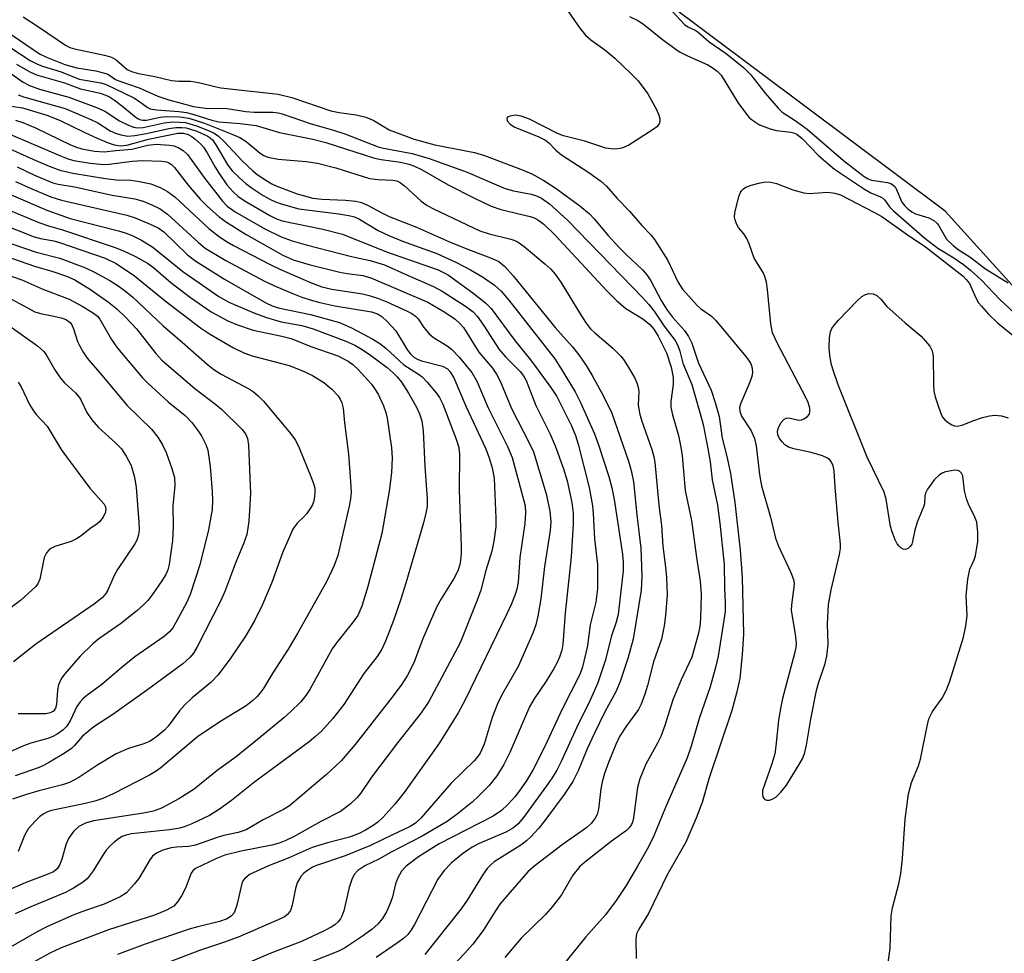
# Model space of a CAD drawing. Units: inches. Extents: x 1309760 to 1315760, y 497449 to 501450.
# Drawn here: x 1310142 to 1310334, y 500367 to 500548 of the extents above; entities that cross this region are included whole.
import ezdxf

# ---------------------------------------------------------------- set-up
doc = ezdxf.new("R2010")
doc.units = ezdxf.units.IN
doc.header["$MEASUREMENT"] = 0
for name, color, linetype in [('HYDRO-Stream Poly Centerlines', 142, 'Continuous'), ('HYDRO-Water Body', 4, 'Continuous'), ('Undefined', 1, 'Continuous')]:
    doc.layers.add(name, color=color, linetype=linetype)

msp = doc.modelspace()

# ---------------------------------------------------------------- linework, layer by layer
at = {"layer": 'HYDRO-Stream Poly Centerlines'}
msp.add_polyline3d([(1310363.35, 500465.51, 0), (1310322.06, 500511.16, 0), (1310267.27, 500552.22, 0), (1310247.15, 500560.91, 0), (1310199.33, 500577.58, 0), (1310100.98, 500608.2, 0), (1310039.23, 500634.56, 0), (1309978.72, 500655.41, 0), (1309943.18, 500662.17, 0), (1309900.49, 500663.56, 0), (1309853.51, 500662.7, 0), (1309810.79, 500658.97, 0), (1309771.78, 500664.31, 0), (1309761.32, 500666.13, 0), (1309760.32, 500666.31, 0)], dxfattribs=at)
at = {"layer": 'HYDRO-Water Body'}
msp.add_polyline3d([(1310363.35, 500465.51, 0), (1310322.06, 500511.16, 0), (1310267.27, 500552.22, 0), (1310247.15, 500560.91, 0), (1310199.33, 500577.58, 0), (1310100.98, 500608.2, 0)], dxfattribs=at)
at = {"layer": 'Undefined'}
for points, elevation in [([(1310142.95, 500548.86), (1310146.15, 500546.84), (1310151.21, 500543.37), (1310152.06, 500542.96), (1310152.94, 500542.68), (1310158.76, 500541.42), (1310160.13, 500541.03), (1310161.07, 500540.53), (1310163.2, 500538.67), (1310164.03, 500538.25), (1310165.41, 500537.88), (1310168.55, 500537.31), (1310171.78, 500536.53), (1310173.21, 500536.39), (1310175.46, 500536.37), (1310176.29, 500536.29), (1310177.64, 500536.03), (1310180.23, 500535.33), (1310181.36, 500535.1), (1310192.48, 500533.89), (1310195.14, 500533.2), (1310202.75, 500530.65), (1310204.38, 500530.29), (1310207.65, 500529.84), (1310209.55, 500529.41), (1310211.07, 500528.78), (1310214.05, 500526.94), (1310218.93, 500525.13), (1310222.96, 500524.02), (1310230.66, 500522.56), (1310232.59, 500521.97), (1310240.1, 500519.09), (1310241.74, 500518.39), (1310244.12, 500517.13), (1310246.49, 500515.53), (1310251.09, 500512.18), (1310252.95, 500510.64), (1310253.9, 500509.63), (1310256.51, 500506.49), (1310258.68, 500504.14), (1310260.09, 500502.7), (1310263.24, 500499.74), (1310264.13, 500498.78), (1310264.89, 500497.63), (1310266.89, 500493.82), (1310267.9, 500492.13), (1310269.11, 500490.54), (1310271.41, 500487.96), (1310272.22, 500486.81), (1310272.83, 500485.48), (1310274.17, 500481.62), (1310276.6, 500476.37), (1310277.39, 500474), (1310278.14, 500471.28), (1310278.74, 500467.06), (1310279.7, 500463.26), (1310280.33, 500460.16), (1310281.21, 500454.55), (1310282.22, 500445.33), (1310282.59, 500439.97), (1310282.89, 500429.01), (1310282.62, 500425.06), (1310282.14, 500420.37), (1310281.52, 500417.53), (1310280.63, 500414.17), (1310276.21, 500401.05), (1310274.83, 500396.26), (1310273.71, 500393.27), (1310271.65, 500388.56), (1310268.08, 500382.22), (1310264.44, 500374.7), (1310262.57, 500371.71), (1310262.13, 500370.78), (1310261.95, 500369.81), (1310262.02, 500365.99)], 240), ([(1310248.42, 500550.5), (1310251.08, 500546.71), (1310252.2, 500545.36), (1310253.22, 500544.45), (1310255.92, 500542.48), (1310257.88, 500540.85), (1310261.01, 500537.91), (1310262.39, 500536.46), (1310264.31, 500533.93), (1310265.95, 500530.86), (1310266.43, 500529.82), (1310266.66, 500529.05), (1310266.66, 500528.57), (1310266.52, 500528.13), (1310266.04, 500527.52), (1310265.36, 500526.99), (1310260.58, 500523.96), (1310259.24, 500523.4), (1310258.47, 500523.24), (1310257.68, 500523.18), (1310256.12, 500523.4), (1310252.05, 500524.71), (1310247.92, 500525.75), (1310246.74, 500526.25), (1310241.29, 500529.01), (1310239.69, 500529.61), (1310238.62, 500529.77), (1310237.56, 500529.62), (1310237.14, 500529.44), (1310236.9, 500529.19), (1310236.99, 500528.71), (1310237.56, 500528.03), (1310238.48, 500527.46), (1310243.15, 500525.57), (1310244.44, 500524.91), (1310245.05, 500524.4), (1310246.41, 500522.99), (1310247.51, 500522.07), (1310252.82, 500518.65), (1310255.17, 500516.94), (1310256.26, 500516.01), (1310258.35, 500513.63), (1310260.76, 500511.15), (1310263.11, 500508.37), (1310264.87, 500506.52), (1310265.58, 500505.67), (1310268.16, 500501.57), (1310270.1, 500497.43), (1310271, 500496), (1310273.87, 500492.83), (1310274.54, 500492.27), (1310276.68, 500490.73), (1310277.5, 500489.94), (1310283.59, 500482.59), (1310284.24, 500481.65), (1310284.51, 500481), (1310284.63, 500479.88), (1310284.51, 500479.03), (1310284.11, 500477.92), (1310282.33, 500473.85), (1310282.13, 500473.03), (1310282.16, 500472.31), (1310282.48, 500471.34), (1310284.39, 500468.48), (1310285.04, 500466.96), (1310285.34, 500465.59), (1310286.01, 500460), (1310286.37, 500457.79), (1310288.14, 500451.69), (1310289.11, 500447.61), (1310289.65, 500446.06), (1310292.07, 500440.97), (1310292.59, 500439.61), (1310292.69, 500438.92), (1310292.68, 500438.12), (1310292.18, 500434.71), (1310292.14, 500433.57), (1310292.93, 500428.97), (1310293.11, 500427.24), (1310293.05, 500426.38), (1310292.81, 500425.24), (1310290.48, 500416.5), (1310290.12, 500414.84), (1310289.69, 500412.3), (1310289.16, 500407.25), (1310288.94, 500405.77), (1310288.36, 500403.78), (1310286.56, 500398.6), (1310286.54, 500397.84), (1310286.66, 500397.38), (1310286.87, 500397), (1310287.02, 500396.87), (1310287.44, 500396.74), (1310287.93, 500396.77), (1310288.45, 500396.92), (1310289.15, 500397.33), (1310290.15, 500398.3), (1310291.2, 500399.67), (1310293.68, 500403.64), (1310294.38, 500404.92), (1310294.82, 500406), (1310295.13, 500407.39), (1310295.95, 500412.5), (1310297.06, 500418.07), (1310297.45, 500419.48), (1310298.71, 500423.3), (1310299.05, 500424.71), (1310299.31, 500427.03), (1310299.21, 500431.02), (1310299.37, 500434.76), (1310299.91, 500437.62), (1310301.5, 500444.48), (1310301.7, 500445.63), (1310301.75, 500446.47), (1310301.26, 500450.73), (1310300.66, 500457.56), (1310300.48, 500460.7), (1310300.29, 500461.67), (1310299.98, 500462.37), (1310299.64, 500462.82), (1310299.22, 500463.18), (1310298.23, 500463.64), (1310296.03, 500464.24), (1310292.65, 500464.97), (1310291.59, 500465.32), (1310290.92, 500465.76), (1310290.37, 500466.34), (1310289.89, 500466.99), (1310289.56, 500467.69), (1310289.49, 500468.39), (1310289.68, 500469.13), (1310290.22, 500470.09), (1310290.73, 500470.68), (1310291.14, 500470.93), (1310291.62, 500470.99), (1310293.66, 500470.57), (1310294.14, 500470.64), (1310294.6, 500470.81), (1310295.23, 500471.19), (1310295.68, 500471.71), (1310295.79, 500472.15), (1310295.75, 500472.91), (1310295.47, 500473.95), (1310295.01, 500474.96), (1310289.5, 500485.45), (1310288.52, 500487.54), (1310288.18, 500489.24), (1310287.57, 500495.94), (1310287.34, 500497.36), (1310287.05, 500498.47), (1310286.68, 500499.25), (1310284.97, 500502.03), (1310283.99, 500504.78), (1310283.53, 500505.81), (1310282.95, 500506.72), (1310281.94, 500507.97), (1310281.54, 500508.69), (1310281.24, 500509.45), (1310281.14, 500509.97), (1310281.18, 500510.82), (1310281.98, 500513.98), (1310282.31, 500514.78), (1310282.56, 500515.17), (1310282.9, 500515.5), (1310283.34, 500515.78), (1310284.4, 500516.19), (1310286.09, 500516.64), (1310287.19, 500516.81), (1310288.22, 500516.8), (1310289.27, 500516.54), (1310292.43, 500515.29), (1310294.59, 500514.68), (1310295.7, 500514.58), (1310299.17, 500514.81), (1310300.61, 500514.62), (1310301.71, 500514.3), (1310308.21, 500510.98), (1310309.73, 500510.08), (1310314.45, 500506.74), (1310318.21, 500504.24), (1310325.53, 500498.49), (1310326.13, 500497.89), (1310326.75, 500497.08), (1310327.98, 500494.32), (1310328.55, 500493.35), (1310329.09, 500492.66), (1310330.48, 500491.12), (1310332.19, 500489.45), (1310336.62, 500485.9)], 238), ([(1310260.71, 500548.94), (1310262.36, 500548.18), (1310263.48, 500547.48), (1310267.15, 500544.49), (1310270.42, 500542.11), (1310271.98, 500541.29), (1310275.94, 500539.56), (1310277.01, 500538.95), (1310277.76, 500538.35), (1310278.51, 500537.53), (1310281.77, 500532.23), (1310283.45, 500529.96), (1310284.01, 500529.34), (1310284.62, 500528.81), (1310285.98, 500527.93), (1310288.05, 500527.12), (1310289.32, 500526.83), (1310292.1, 500526.5), (1310292.61, 500526.37), (1310293.24, 500526.09), (1310294.29, 500525.25), (1310297.54, 500521.89), (1310300.56, 500519.33), (1310306.35, 500515.4), (1310307.61, 500514.72), (1310309.46, 500513.95), (1310309.94, 500513.66), (1310310.31, 500513.27), (1310311.23, 500512), (1310311.98, 500511.19), (1310318.08, 500505.9), (1310320.6, 500503.96), (1310323.73, 500502.07), (1310325.6, 500500.79), (1310326.94, 500499.71), (1310329.09, 500497.77), (1310332.67, 500494.01), (1310339.15, 500487.96)], 236), ([(1310139.63, 500546.17), (1310146.16, 500541.73), (1310147.48, 500541.04), (1310151.04, 500539.64), (1310153.37, 500538.97), (1310157.07, 500538.37), (1310159.02, 500537.9), (1310159.53, 500537.68), (1310160.91, 500536.74), (1310161.55, 500536.43), (1310165.51, 500535.13), (1310169.11, 500533.47), (1310171.28, 500532.79), (1310176.09, 500531.5), (1310178.84, 500531.09), (1310182.24, 500531.17), (1310186.21, 500530.48), (1310187.86, 500530.39), (1310191.45, 500530.36), (1310192.48, 500530.24), (1310193.29, 500530.04), (1310198.89, 500528.13), (1310203.23, 500526.9), (1310205.46, 500526.18), (1310211.9, 500523.66), (1310212.93, 500523.4), (1310218.55, 500522.35), (1310221.84, 500521.37), (1310229.2, 500518.74), (1310234.46, 500516.43), (1310236.62, 500515.57), (1310238.22, 500515.11), (1310241.64, 500514.47), (1310242.67, 500514.14), (1310243.64, 500513.68), (1310245.19, 500512.55), (1310248.68, 500509.4), (1310263.34, 500494.32), (1310264.5, 500493.01), (1310265.51, 500491.71), (1310267.48, 500488.83), (1310269.58, 500486.05), (1310270.15, 500485.05), (1310270.51, 500483.98), (1310271.08, 500481.62), (1310272.83, 500477.46), (1310274.56, 500471.61), (1310275.04, 500469.68), (1310276.04, 500464.65), (1310276.39, 500462.45), (1310276.77, 500458.93), (1310277.8, 500454.03), (1310278.27, 500450.57), (1310279.14, 500442.52), (1310279.2, 500437.95), (1310279.34, 500435.07), (1310279.3, 500433.46), (1310279.14, 500432.08), (1310277.94, 500424.69), (1310277.46, 500422.52), (1310276.39, 500418.77), (1310274.27, 500412.6), (1310272.72, 500407.23), (1310271.95, 500404.96), (1310267.67, 500395.16), (1310265.31, 500389.49), (1310264.13, 500387.11), (1310262.32, 500383.91), (1310260.06, 500380.15), (1310258.17, 500377.27), (1310256.06, 500374.48), (1310252.27, 500370.19), (1310247.36, 500364.09)], 242), ([(1310140.56, 500542.84), (1310144.33, 500540.44), (1310145.64, 500539.73), (1310146.74, 500539.31), (1310150.35, 500538.22), (1310153.88, 500536.81), (1310158.08, 500536.04), (1310159.12, 500535.74), (1310164.49, 500533.15), (1310165.36, 500532.6), (1310167.06, 500531.33), (1310167.63, 500531.03), (1310168.85, 500530.8), (1310173.22, 500530.49), (1310174.67, 500530.3), (1310176.11, 500529.92), (1310179.62, 500528.8), (1310181, 500528.48), (1310185.1, 500528.2), (1310188.26, 500527.76), (1310192.78, 500526.45), (1310199.24, 500525.1), (1310201.77, 500524.49), (1310211.2, 500521.41), (1310212.48, 500521.15), (1310216.24, 500520.63), (1310217.9, 500520.26), (1310218.99, 500519.86), (1310220.33, 500519.26), (1310225.51, 500516.28), (1310230.53, 500513.73), (1310233.86, 500512.13), (1310235.77, 500511.48), (1310241.44, 500510.1), (1310242.22, 500509.82), (1310242.94, 500509.45), (1310244.07, 500508.61), (1310246.16, 500506.64), (1310256.38, 500495.6), (1310258.26, 500493.76), (1310260.04, 500492.24), (1310263.34, 500490.2), (1310264.7, 500489.13), (1310265.44, 500488.24), (1310266.32, 500486.86), (1310267.9, 500483.65), (1310268.84, 500480.85), (1310269.25, 500478.81), (1310269.22, 500477.49), (1310268.74, 500474.19), (1310268.77, 500473.05), (1310269.09, 500471.6), (1310270.24, 500467.56), (1310270.7, 500465.31), (1310270.94, 500463.6), (1310271.53, 500456.89), (1310272.8, 500451.04), (1310273.74, 500443.85), (1310274.46, 500439.25), (1310274.63, 500436.71), (1310274.51, 500431.95), (1310274.37, 500430.44), (1310274.08, 500428.89), (1310272.82, 500424.5), (1310270.79, 500420.14), (1310269.13, 500416.2), (1310267.6, 500411.21), (1310266.81, 500409.09), (1310266.17, 500407.8), (1310263.88, 500403.76), (1310262.73, 500400.89), (1310262.31, 500399.21), (1310261.54, 500393.29), (1310261.33, 500392.48), (1310261.12, 500392.02), (1310260.68, 500391.39), (1310260.14, 500390.87), (1310257.18, 500388.71), (1310251.99, 500384.64), (1310251.07, 500383.83), (1310249.72, 500382.18), (1310247.55, 500378.34), (1310245.78, 500376.06), (1310244.42, 500374.53), (1310239.73, 500369.94), (1310236.5, 500366.17)], 244), ([(1310141.7, 500539.72), (1310144.3, 500538.18), (1310145.59, 500537.63), (1310151, 500536.05), (1310154.14, 500534.89), (1310157.92, 500534.04), (1310159.02, 500533.69), (1310159.77, 500533.32), (1310160.73, 500532.69), (1310162.36, 500531.47), (1310164.62, 500529.57), (1310165.33, 500529.09), (1310165.81, 500528.89), (1310166.24, 500528.81), (1310166.91, 500528.83), (1310169.59, 500529.38), (1310170.73, 500529.5), (1310173.4, 500529.44), (1310175.15, 500529.19), (1310178.2, 500528.22), (1310183.4, 500526.18), (1310185.07, 500525.44), (1310186.3, 500524.67), (1310188.99, 500522.4), (1310189.73, 500521.95), (1310190.52, 500521.64), (1310192.51, 500521.25), (1310197.91, 500520.77), (1310200.14, 500520.48), (1310203.69, 500519.54), (1310210.27, 500517.48), (1310211.9, 500517.27), (1310214.75, 500517.19), (1310215.53, 500517.03), (1310216.2, 500516.73), (1310217.07, 500516.09), (1310220.25, 500513.1), (1310221.47, 500512.27), (1310222.77, 500511.55), (1310231.68, 500507.31), (1310233.5, 500506.72), (1310237.68, 500505.72), (1310238.49, 500505.45), (1310239.13, 500505.13), (1310240.29, 500504.29), (1310244.27, 500500.94), (1310245.43, 500499.87), (1310246.31, 500498.9), (1310247.43, 500497.34), (1310251.33, 500490.86), (1310252.45, 500489.2), (1310253.19, 500488.3), (1310253.99, 500487.51), (1310257.48, 500484.56), (1310259.07, 500483.01), (1310259.59, 500482.33), (1310260.36, 500481.09), (1310261.68, 500478.81), (1310262.19, 500477.77), (1310262.44, 500476.96), (1310262.58, 500476.12), (1310262.44, 500473.5), (1310262.65, 500471.9), (1310263.05, 500470.53), (1310265.08, 500464.82), (1310265.46, 500463.45), (1310265.65, 500462.36), (1310266.45, 500454.05), (1310266.96, 500450.09), (1310267.23, 500446.1), (1310267.75, 500442), (1310267.92, 500440.01), (1310268.07, 500436.59), (1310267.76, 500432.64), (1310267.49, 500430.61), (1310266.97, 500427.98), (1310265.42, 500423.59), (1310264.24, 500419.04), (1310263.71, 500417.34), (1310262.99, 500415.39), (1310262.46, 500414.34), (1310260.13, 500411.18), (1310258.82, 500409.1), (1310258.11, 500407.58), (1310256.68, 500404.05), (1310255.88, 500401.92), (1310255.42, 500400.31), (1310255.17, 500398.93), (1310254.73, 500395.02), (1310254.45, 500393.97), (1310254.08, 500393.27), (1310253.28, 500392.2), (1310252.47, 500391.44), (1310247.68, 500388.09), (1310242.43, 500384.08), (1310241, 500382.8), (1310237.54, 500378.89), (1310235.58, 500376.53), (1310234.58, 500375.07), (1310232.31, 500371.44), (1310230.33, 500368.79), (1310228.76, 500367.03), (1310224.72, 500362.83)], 246), ([(1310140.16, 500538.2), (1310143.01, 500536.2), (1310144.24, 500535.55), (1310146.14, 500534.87), (1310151.82, 500533.31), (1310157.25, 500531.31), (1310158.83, 500530.56), (1310161.72, 500528.68), (1310163.31, 500527.89), (1310164.4, 500527.47), (1310165.2, 500527.36), (1310166.26, 500527.41), (1310170.34, 500528.3), (1310171.96, 500528.48), (1310173.37, 500528.45), (1310174.48, 500528.34), (1310176.66, 500527.74), (1310179.12, 500526.76), (1310180.06, 500526.27), (1310180.94, 500525.7), (1310182.02, 500524.68), (1310185.52, 500520.91), (1310187.57, 500518.98), (1310188.45, 500518.28), (1310190.08, 500517.18), (1310191.29, 500516.45), (1310192.22, 500515.99), (1310196.19, 500514.51), (1310199.26, 500513.65), (1310200.96, 500513.45), (1310205.57, 500513.31), (1310207.56, 500513.06), (1310208.67, 500512.8), (1310210, 500512.25), (1310212.61, 500510.79), (1310214.05, 500510.11), (1310219.36, 500508.06), (1310225.81, 500505.2), (1310229.17, 500503.82), (1310234.06, 500501.97), (1310235.33, 500501.36), (1310236.5, 500500.41), (1310238.17, 500498.56), (1310246.28, 500488.56), (1310249.59, 500484.84), (1310250.89, 500483.25), (1310252.32, 500481.14), (1310253.5, 500479.21), (1310255.68, 500475.2), (1310257.28, 500471.91), (1310260.54, 500462.59), (1310261.06, 500460.74), (1310261.49, 500458.56), (1310262.14, 500452.15), (1310262.92, 500445.69), (1310263.14, 500440.34), (1310262.98, 500437.56), (1310261.42, 500427.98), (1310260.41, 500424.25), (1310258.94, 500419.77), (1310258.09, 500417.8), (1310255.97, 500413.9), (1310253.87, 500409.65), (1310252.53, 500406.7), (1310250.79, 500402.42), (1310249.74, 500400.35), (1310248.04, 500397.83), (1310244.5, 500393.02), (1310243.11, 500391.3), (1310241.55, 500389.59), (1310240.73, 500388.84), (1310239.65, 500388.03), (1310234.48, 500384.75), (1310233.85, 500384.23), (1310233.11, 500383.46), (1310232.3, 500382.34), (1310229.19, 500377.29), (1310228.02, 500375.64), (1310221.01, 500366.77)], 248), ([(1310142.03, 500533.75), (1310143.02, 500533.37), (1310151.13, 500531.08), (1310156.13, 500528.97), (1310157.45, 500528.28), (1310159.87, 500526.72), (1310160.89, 500526.29), (1310161.94, 500525.95), (1310163.29, 500525.74), (1310164.69, 500525.85), (1310166.94, 500526.23), (1310171.26, 500527.23), (1310172.66, 500527.42), (1310173.82, 500527.42), (1310174.64, 500527.31), (1310176.69, 500526.67), (1310178.74, 500525.78), (1310179.31, 500525.39), (1310179.72, 500524.99), (1310180.41, 500524.05), (1310182.73, 500520.07), (1310183.58, 500519.01), (1310185.02, 500517.6), (1310186.3, 500516.46), (1310187.44, 500515.61), (1310189.56, 500514.17), (1310190.99, 500513.38), (1310191.97, 500512.93), (1310193.06, 500512.54), (1310196.51, 500511.63), (1310204.27, 500510.64), (1310206.25, 500510.31), (1310207.36, 500510.03), (1310208.3, 500509.57), (1310211.95, 500507.37), (1310214.01, 500506.39), (1310216.67, 500505.31), (1310223.31, 500502.92), (1310227.16, 500501.2), (1310229.83, 500499.76), (1310232.21, 500498.36), (1310234.54, 500496.75), (1310235.82, 500495.58), (1310237.28, 500493.84), (1310246.21, 500482.44), (1310247.49, 500480.54), (1310250.17, 500476.07), (1310251.24, 500473.95), (1310253.95, 500467.9), (1310254.72, 500465.78), (1310256.75, 500459.62), (1310257.33, 500457.41), (1310257.79, 500455.12), (1310259.41, 500444.53), (1310259.54, 500442.9), (1310259.5, 500441.3), (1310258.52, 500432.82), (1310258.14, 500431.32), (1310257.27, 500428.64), (1310256.04, 500423.83), (1310254.56, 500419.54), (1310253.1, 500416.18), (1310250.53, 500410.95), (1310247.47, 500404.25), (1310246.63, 500402.59), (1310245.72, 500401.08), (1310244.65, 500399.53), (1310240.14, 500393.4), (1310239.11, 500392.14), (1310238.18, 500391.34), (1310236.75, 500390.52), (1310231.56, 500388.32), (1310230.17, 500387.63), (1310228.28, 500386.32), (1310226.13, 500384.47), (1310224.73, 500383.05), (1310223.51, 500381.41), (1310218.96, 500372.57), (1310218.27, 500371.45), (1310217.66, 500370.67), (1310216.83, 500369.89), (1310215.69, 500369.05), (1310211.51, 500366.17)], 250), ([(1310137.54, 500532.02), (1310142.88, 500531.2), (1310147.56, 500529.78), (1310150.02, 500528.82), (1310154.82, 500526.47), (1310157.38, 500525.3), (1310159.51, 500524.41), (1310160.63, 500524.04), (1310161.94, 500523.86), (1310163.09, 500523.95), (1310167.34, 500525.1), (1310173.03, 500526.28), (1310174.1, 500526.32), (1310175.04, 500526.05), (1310175.74, 500525.62), (1310176.41, 500525.1), (1310177.47, 500524.15), (1310178.01, 500523.55), (1310178.73, 500522.49), (1310180.24, 500519.71), (1310181.02, 500518.46), (1310182.56, 500516.27), (1310183.7, 500514.97), (1310184.76, 500514.02), (1310186.22, 500513), (1310190.88, 500510.3), (1310192.21, 500509.63), (1310193.27, 500509.28), (1310201.15, 500507.67), (1310204.99, 500506.66), (1310213.56, 500503.24), (1310223.56, 500499.72), (1310224.61, 500499.26), (1310225.57, 500498.69), (1310230.29, 500495.31), (1310232.75, 500493.36), (1310233.88, 500492.23), (1310238.48, 500486.01), (1310241.54, 500482.25), (1310243.03, 500480.27), (1310245.62, 500476.68), (1310246.61, 500475.14), (1310249.48, 500469.42), (1310250.26, 500467.57), (1310250.76, 500465.91), (1310252.91, 500457.5), (1310253.55, 500453.9), (1310253.69, 500452.45), (1310253.95, 500447.47), (1310254.51, 500442.5), (1310254.5, 500437.81), (1310254.21, 500435.18), (1310253.09, 500430.8), (1310252.55, 500426.78), (1310252.29, 500425.37), (1310251.53, 500422.35), (1310251.05, 500421), (1310247.64, 500414.44), (1310244.22, 500407.02), (1310241.94, 500402.55), (1310240.79, 500400.62), (1310239.33, 500398.51), (1310238.45, 500397.39), (1310237.1, 500395.91), (1310235.87, 500394.72), (1310234.26, 500393.61), (1310223.8, 500388.24), (1310219.78, 500385.72), (1310217.34, 500383.95), (1310216.46, 500382.93), (1310215.66, 500381.54), (1310215.31, 500380.46), (1310214.7, 500377.95), (1310214.35, 500376.87), (1310213.57, 500375.07), (1310212.77, 500373.75), (1310211.84, 500372.65), (1310210.75, 500371.68), (1310208.87, 500370.31), (1310205.36, 500367.97), (1310204.08, 500367.33), (1310198.88, 500365.29)], 252), ([(1310141.52, 500528.81), (1310142.92, 500528.39), (1310145.36, 500527.35), (1310152.2, 500524), (1310153.35, 500523.55), (1310154.4, 500523.26), (1310156.85, 500522.81), (1310158.71, 500522.68), (1310160.95, 500522.95), (1310164.09, 500523.18), (1310167.16, 500523.96), (1310168.8, 500524.17), (1310171.42, 500523.96), (1310172.27, 500523.81), (1310173.08, 500523.54), (1310174.06, 500522.93), (1310174.9, 500522.13), (1310178.23, 500517.52), (1310181.72, 500513.11), (1310182.62, 500512.13), (1310184.15, 500511.03), (1310189.93, 500507.69), (1310193.07, 500506.15), (1310195.23, 500505.39), (1310197.97, 500504.6), (1310206.76, 500502.36), (1310210.37, 500501.58), (1310213.16, 500500.7), (1310217.72, 500498.63), (1310222.7, 500496.53), (1310224.36, 500495.58), (1310228.89, 500492.67), (1310230.4, 500491.56), (1310231.18, 500490.74), (1310232.38, 500489.03), (1310235.43, 500484.28), (1310236.65, 500482.87), (1310239.53, 500480.01), (1310240.17, 500479.16), (1310240.69, 500478.25), (1310242.57, 500473.43), (1310245.3, 500467.84), (1310246.31, 500465.58), (1310247.95, 500461.09), (1310248.61, 500458.79), (1310249.54, 500454.54), (1310249.83, 500452.5), (1310249.82, 500450.36), (1310249.44, 500444.01), (1310248.22, 500433.04), (1310247.78, 500427.01), (1310247.58, 500425.9), (1310247.16, 500424.52), (1310246.72, 500423.45), (1310245.98, 500422.16), (1310244.56, 500419.88), (1310242.23, 500416.42), (1310241.31, 500414.84), (1310237.49, 500405.99), (1310236.3, 500403.64), (1310234.97, 500401.45), (1310233.46, 500399.57), (1310231.43, 500397.52), (1310230.15, 500396.37), (1310227.29, 500394), (1310225.3, 500392.6), (1310220.49, 500389.72), (1310214.48, 500386.63), (1310212.03, 500385.29), (1310209.32, 500383.97), (1310207.99, 500383.05), (1310207.27, 500382.3), (1310206.78, 500381.36), (1310206.31, 500379.75), (1310205.26, 500375.27), (1310204.9, 500374.19), (1310204.63, 500373.7), (1310204.08, 500373.03), (1310203.49, 500372.52), (1310202.8, 500372.07), (1310201.29, 500371.29), (1310197.03, 500369.31), (1310191.07, 500367.05), (1310186.53, 500365.11)], 254), ([(1310140.07, 500526.2), (1310149.77, 500522.08), (1310151.67, 500521.34), (1310152.83, 500521.01), (1310155.98, 500520.46), (1310158.61, 500520.23), (1310159.68, 500520.27), (1310164.16, 500520.83), (1310166.06, 500520.98), (1310169.93, 500520.84), (1310170.79, 500520.7), (1310171.26, 500520.54), (1310171.81, 500520.2), (1310172.4, 500519.62), (1310175.03, 500516.22), (1310177.33, 500513.48), (1310178.81, 500512.03), (1310181.03, 500510.07), (1310182.49, 500509.04), (1310186.27, 500506.64), (1310193.39, 500502.61), (1310195.44, 500501.66), (1310198.75, 500500.69), (1310204.51, 500499.27), (1310205.93, 500499.01), (1310208.95, 500498.63), (1310210.51, 500498.2), (1310221.54, 500493.49), (1310224.89, 500491.54), (1310226.9, 500490.15), (1310227.8, 500489.35), (1310228.47, 500488.56), (1310231.5, 500483.78), (1310234.12, 500480.62), (1310234.92, 500479.51), (1310235.67, 500477.97), (1310237.8, 500472.83), (1310241.34, 500466.01), (1310242.08, 500464.4), (1310244.54, 500456.27), (1310245.29, 500452.87), (1310245.49, 500450.81), (1310245.36, 500449.14), (1310244.22, 500442.15), (1310243.49, 500435.87), (1310242.94, 500432.48), (1310242.54, 500430.81), (1310241.95, 500429.17), (1310239.1, 500422.71), (1310235.97, 500417.2), (1310235.1, 500415.42), (1310234.07, 500412.81), (1310232.5, 500407.64), (1310231.75, 500405.87), (1310231.31, 500405.23), (1310230.55, 500404.37), (1310226.13, 500400.07), (1310220.23, 500393.22), (1310219.2, 500392.3), (1310218.17, 500391.63), (1310214.72, 500390.03), (1310210.41, 500387.91), (1310205.5, 500385.92), (1310199.98, 500384.06), (1310199.18, 500383.71), (1310198.18, 500383.1), (1310197.49, 500382.56), (1310196.89, 500381.94), (1310196.19, 500380.68), (1310195.89, 500379.61), (1310195.24, 500376.32), (1310194.9, 500375.3), (1310194.31, 500374.53), (1310193.73, 500374.1), (1310193.09, 500373.75), (1310185.04, 500370.24), (1310182.08, 500369.16), (1310177.21, 500367.54), (1310166.01, 500363.25)], 256), ([(1310139.82, 500523.53), (1310145.43, 500520.97), (1310148.05, 500519.86), (1310150.11, 500519.13), (1310152.62, 500518.54), (1310158.95, 500517.46), (1310161.01, 500517.25), (1310163.86, 500517.14), (1310165.55, 500516.9), (1310167.79, 500516.43), (1310169.59, 500515.75), (1310171, 500514.99), (1310172.46, 500513.93), (1310179.06, 500507.78), (1310181.14, 500506.18), (1310182.59, 500505.21), (1310183.86, 500504.48), (1310190.94, 500500.77), (1310192.8, 500499.88), (1310198.78, 500497.3), (1310200.96, 500496.45), (1310202.91, 500495.98), (1310208.86, 500495.06), (1310210.15, 500494.75), (1310211.99, 500494.16), (1310213.59, 500493.52), (1310217.4, 500491.78), (1310218.46, 500491.25), (1310219.19, 500490.77), (1310219.71, 500490.25), (1310220.8, 500488.54), (1310221.86, 500487.3), (1310222.7, 500486.6), (1310225.31, 500484.97), (1310226.22, 500484.27), (1310227.65, 500482.81), (1310230.11, 500479.79), (1310231.06, 500478.1), (1310233.31, 500472.93), (1310237.05, 500465.41), (1310237.93, 500463.27), (1310240.18, 500455.14), (1310240.45, 500453.88), (1310240.57, 500452.56), (1310240.44, 500450.48), (1310239.46, 500443.89), (1310239.13, 500439.09), (1310238.87, 500437.7), (1310238.54, 500436.66), (1310237.84, 500434.89), (1310236.94, 500432.93), (1310228.85, 500416.23), (1310227.48, 500413.68), (1310223.82, 500407.88), (1310216.99, 500398.26), (1310215.18, 500395.93), (1310212.86, 500393.37), (1310211.86, 500392.45), (1310210.97, 500391.79), (1310209.49, 500390.89), (1310208.22, 500390.24), (1310206.34, 500389.55), (1310202.06, 500388.45), (1310199.11, 500387.55), (1310194.42, 500385.48), (1310190.61, 500384.01), (1310186.94, 500382.32), (1310185.96, 500381.48), (1310185.66, 500381.07), (1310185.42, 500380.56), (1310184.46, 500376.34), (1310183.93, 500374.83), (1310183.46, 500374.24), (1310182.6, 500373.67), (1310181.09, 500373.14), (1310176.93, 500372.16), (1310175.41, 500371.73), (1310166.67, 500368.77), (1310161.27, 500366.79)], 258), ([(1310141.79, 500519.74), (1310145.21, 500518.15), (1310148.76, 500516.67), (1310149.78, 500516.42), (1310152.97, 500515.87), (1310160.25, 500514.25), (1310164.65, 500513.55), (1310166.31, 500513.07), (1310168.08, 500512.34), (1310169.56, 500511.58), (1310170.99, 500510.58), (1310177, 500505.03), (1310178.31, 500503.98), (1310182.37, 500501.57), (1310189.84, 500497.58), (1310192.25, 500496.46), (1310195.47, 500495.11), (1310197.13, 500494.45), (1310198.71, 500493.93), (1310200.6, 500493.41), (1310203.5, 500492.77), (1310210.66, 500491.59), (1310211.79, 500491.21), (1310212.65, 500490.69), (1310213.74, 500489.68), (1310215.33, 500487.89), (1310217.65, 500484.16), (1310218.16, 500483.49), (1310218.87, 500482.8), (1310219.56, 500482.38), (1310220.34, 500482.1), (1310224.45, 500481.05), (1310225.39, 500480.52), (1310225.94, 500479.96), (1310226.6, 500478.78), (1310228.99, 500473.13), (1310232.75, 500465.11), (1310233.47, 500463.25), (1310234.06, 500461.32), (1310234.43, 500459.26), (1310234.8, 500451.52), (1310234.77, 500449.85), (1310234.39, 500447.04), (1310234.02, 500445.09), (1310232.83, 500441.35), (1310231.86, 500437.55), (1310231.15, 500435.59), (1310227.82, 500427.29), (1310221.74, 500415.9), (1310220.27, 500413.7), (1310215.71, 500407.9), (1310210.62, 500401.22), (1310208.49, 500398.04), (1310207.8, 500397.16), (1310206.5, 500395.97), (1310204.63, 500394.53), (1310200.81, 500392.59), (1310195.49, 500389.64), (1310194.01, 500388.91), (1310192.69, 500388.41), (1310191.28, 500388.03), (1310185.33, 500386.83), (1310182.16, 500386.05), (1310180.53, 500385.43), (1310176.43, 500383.45), (1310175.91, 500383.02), (1310175.62, 500382.58), (1310174.53, 500379.65), (1310173.73, 500378.16), (1310172.98, 500376.97), (1310172.23, 500376.16), (1310170.7, 500375.28), (1310168.51, 500374.4), (1310159.57, 500371.56), (1310150.35, 500368.08), (1310148.17, 500367), (1310142.1, 500363.68)], 260), ([(1310141.48, 500516.91), (1310144.63, 500515.48), (1310148.32, 500513.92), (1310150.44, 500513.27), (1310163.09, 500510.35), (1310164.76, 500509.82), (1310167.65, 500508.63), (1310169.18, 500507.89), (1310170.28, 500507.1), (1310174.92, 500502.68), (1310176.49, 500501.44), (1310182.06, 500497.94), (1310190.13, 500493.35), (1310191.34, 500492.78), (1310192.48, 500492.4), (1310198.78, 500491.08), (1310204.42, 500489.54), (1310206.76, 500488.5), (1310210.91, 500486.3), (1310212.28, 500485.46), (1310213.4, 500484.55), (1310216.92, 500481.31), (1310219.79, 500479.5), (1310220.45, 500478.99), (1310221.47, 500477.93), (1310223.18, 500475.89), (1310223.85, 500474.93), (1310224.48, 500473.63), (1310227.06, 500466.84), (1310227.56, 500465.24), (1310227.74, 500463.91), (1310227.66, 500456.98), (1310228.07, 500446.07), (1310228.05, 500444.67), (1310227.92, 500443.31), (1310227.78, 500442.51), (1310227.49, 500441.47), (1310226.78, 500439.97), (1310224.15, 500435.85), (1310223.31, 500434.33), (1310220.54, 500427.92), (1310218.83, 500423.4), (1310217.56, 500420.86), (1310216.37, 500419.09), (1310214.36, 500416.43), (1310207.43, 500407.57), (1310204.71, 500404.38), (1310201.9, 500401.74), (1310194.7, 500395.67), (1310193.53, 500394.94), (1310189.58, 500392.89), (1310186.26, 500391), (1310184.75, 500390.45), (1310181.96, 500389.86), (1310180.64, 500389.49), (1310176.43, 500387.97), (1310175.07, 500387.71), (1310172.79, 500387.62), (1310171.74, 500387.48), (1310170.11, 500387.04), (1310168.9, 500386.47), (1310168.1, 500385.84), (1310167.55, 500385.17), (1310165.42, 500381.53), (1310164.56, 500380.4), (1310163.02, 500378.75), (1310161.84, 500377.99), (1310158.72, 500376.57), (1310154.9, 500375.26), (1310152.84, 500374.47), (1310147.71, 500372.19), (1310145.6, 500371.1), (1310139.62, 500367.64)], 262), ([(1310140.63, 500514.34), (1310147.57, 500511.33), (1310152.13, 500509.71), (1310161.51, 500507.35), (1310162.8, 500506.96), (1310164.15, 500506.44), (1310165.95, 500505.53), (1310168.16, 500504.17), (1310173.96, 500499.4), (1310180.96, 500494.6), (1310182.93, 500493.44), (1310187.75, 500491.41), (1310190.23, 500490.46), (1310193.11, 500489.67), (1310197.09, 500488.94), (1310199.29, 500488.27), (1310205.67, 500485.91), (1310207.4, 500485.09), (1310208.84, 500484.29), (1310210.46, 500483.18), (1310213.65, 500480.76), (1310214.87, 500479.73), (1310215.64, 500478.97), (1310216.44, 500477.94), (1310217.81, 500475.78), (1310219.37, 500473.08), (1310219.98, 500471.79), (1310220.4, 500470.41), (1310220.64, 500468.5), (1310220.98, 500461.64), (1310221.44, 500455.23), (1310221.44, 500453.8), (1310221.21, 500452.46), (1310220.74, 500450.58), (1310217.3, 500438.91), (1310216.25, 500435.59), (1310214.88, 500431.64), (1310213.34, 500427.6), (1310212.62, 500426.04), (1310211.71, 500424.66), (1310209.15, 500421.37), (1310205.24, 500415.34), (1310203.09, 500412.57), (1310200.9, 500410.16), (1310199.85, 500409.15), (1310198.53, 500408.07), (1310187.98, 500400.28), (1310183.43, 500396.65), (1310181.1, 500394.96), (1310179.14, 500393.78), (1310175.72, 500392.16), (1310174.43, 500391.63), (1310173.38, 500391.31), (1310171.41, 500390.98), (1310164.04, 500390.2), (1310162.98, 500389.97), (1310162.23, 500389.68), (1310161.5, 500389.23), (1310160.58, 500388.52), (1310159.92, 500387.93), (1310159.12, 500387.05), (1310158.42, 500386.08), (1310156.6, 500383.02), (1310155.39, 500381.47), (1310154.53, 500380.72), (1310152.75, 500379.64), (1310151.17, 500378.83), (1310144.49, 500376.04), (1310141.44, 500374.64)], 264), ([(1310138.9, 500511.9), (1310146.01, 500508.92), (1310147.88, 500508.27), (1310150.65, 500507.52), (1310160.63, 500504.12), (1310162.45, 500503.43), (1310164.77, 500502.37), (1310167.1, 500501.07), (1310168.26, 500500.19), (1310171.63, 500497.29), (1310175.45, 500494.35), (1310179.5, 500491.61), (1310182.73, 500489.85), (1310184.61, 500489.06), (1310187.67, 500488.01), (1310193.22, 500486.86), (1310195.01, 500486.38), (1310198.87, 500484.85), (1310204.09, 500483.02), (1310206.1, 500482), (1310207.02, 500481.36), (1310208.07, 500480.41), (1310210.66, 500477.53), (1310211.24, 500476.72), (1310211.92, 500475.57), (1310212.94, 500473.31), (1310213.41, 500472.01), (1310213.69, 500470.92), (1310214.5, 500465.17), (1310214.64, 500463.21), (1310214.49, 500460.34), (1310214.06, 500456.77), (1310212.67, 500448.55), (1310209.94, 500438.24), (1310208.75, 500434.4), (1310207.95, 500432.64), (1310206.9, 500431.11), (1310203.82, 500427.29), (1310202.99, 500426.16), (1310198.67, 500418.23), (1310197.89, 500417.05), (1310196.81, 500415.77), (1310194.95, 500413.94), (1310193.62, 500412.76), (1310188.84, 500408.75), (1310184.32, 500405.13), (1310180.66, 500402.5), (1310176.18, 500398.88), (1310173.23, 500397), (1310169.85, 500395.2), (1310168.29, 500394.59), (1310166.38, 500394.2), (1310156.66, 500392.72), (1310155.08, 500392.27), (1310153.81, 500391.6), (1310152.77, 500390.66), (1310151.78, 500389.3), (1310151.33, 500388.27), (1310150.46, 500385.26), (1310150.08, 500384.23), (1310149.56, 500383.42), (1310148.84, 500382.85), (1310147.63, 500382.29), (1310143.35, 500380.66), (1310139.25, 500378.88)], 266), ([(1310138.22, 500508.85), (1310145.12, 500506.19), (1310146.33, 500505.84), (1310148.94, 500505.36), (1310150.04, 500505.07), (1310158.93, 500502), (1310161.05, 500500.96), (1310164.58, 500498.6), (1310170.55, 500493.71), (1310177.45, 500488.5), (1310179.19, 500487.32), (1310183.82, 500484.58), (1310185.81, 500483.62), (1310187.45, 500483.07), (1310194.64, 500481.15), (1310197.07, 500480.17), (1310199.18, 500479.21), (1310201.37, 500477.87), (1310202.94, 500476.55), (1310204.16, 500475.29), (1310204.56, 500474.64), (1310204.87, 500473.94), (1310205.11, 500472.87), (1310205.36, 500470.04), (1310206.18, 500463.94), (1310206.58, 500458.63), (1310206.66, 500456.55), (1310206.57, 500455.29), (1310206.32, 500453.87), (1310204.06, 500444.26), (1310203.37, 500442.3), (1310201.98, 500439.28), (1310196.32, 500429.24), (1310194.46, 500426.05), (1310191.49, 500421.47), (1310189.73, 500418.56), (1310189.09, 500417.62), (1310188.39, 500416.79), (1310187.58, 500416.07), (1310186.27, 500415.08), (1310181.17, 500411.93), (1310176.86, 500409.01), (1310169.71, 500403.01), (1310168.8, 500402.34), (1310167.53, 500401.57), (1310160.49, 500397.97), (1310158.43, 500397.05), (1310156.91, 500396.56), (1310154.77, 500396), (1310148.5, 500394.72), (1310147.71, 500394.47), (1310146.84, 500394.03), (1310146.15, 500393.5), (1310145.29, 500392.69), (1310143.93, 500391.15), (1310143.27, 500389.89), (1310142.03, 500386.78)], 268), ([(1310136.77, 500506.13), (1310145.5, 500503.19), (1310150.09, 500502.02), (1310155.08, 500500.11), (1310156.7, 500499.36), (1310159.83, 500497.65), (1310161.44, 500496.64), (1310162.85, 500495.63), (1310164.26, 500494.41), (1310170.14, 500488.84), (1310173.89, 500485.71), (1310178.74, 500481.44), (1310180.03, 500480.39), (1310181.45, 500479.51), (1310186.95, 500476.56), (1310187.7, 500476.08), (1310188.57, 500475.37), (1310189.64, 500474.21), (1310194.65, 500468.26), (1310195.88, 500466.64), (1310196.61, 500465.16), (1310198.88, 500459.6), (1310199.38, 500458.25), (1310199.6, 500457.31), (1310199.64, 500456.52), (1310199.58, 500455.7), (1310199.43, 500454.9), (1310199.16, 500454.12), (1310198.72, 500453.37), (1310198.04, 500452.43), (1310197.46, 500451.77), (1310196.17, 500450.54), (1310195.37, 500449.35), (1310193.32, 500444.76), (1310191.25, 500439.01), (1310189.43, 500434.76), (1310187.93, 500431.59), (1310186.14, 500428.57), (1310183.21, 500424.17), (1310180.8, 500421.05), (1310179.43, 500419.62), (1310175.82, 500416.6), (1310174.3, 500415.22), (1310173.36, 500414.12), (1310171.11, 500411.1), (1310170.44, 500410.34), (1310168.95, 500409.08), (1310167.62, 500408.19), (1310166.42, 500407.69), (1310163.41, 500406.76), (1310161.06, 500405.72), (1310157.28, 500403.45), (1310153.77, 500401.12), (1310152, 500400.2), (1310150.64, 500399.72), (1310146.04, 500398.55), (1310143.63, 500397.85), (1310140.89, 500396.96)], 270), ([(1310138.27, 500502.83), (1310145.15, 500500.45), (1310148.75, 500499.42), (1310151.41, 500498.55), (1310153.02, 500497.79), (1310156.05, 500495.94), (1310159.58, 500493.45), (1310161.14, 500492.18), (1310162.84, 500490.58), (1310164.98, 500488.32), (1310168.75, 500483.49), (1310169.9, 500482.22), (1310176.29, 500476.68), (1310180.43, 500473.6), (1310181.53, 500472.69), (1310185.51, 500468.75), (1310186.16, 500467.88), (1310186.55, 500466.99), (1310186.75, 500465.72), (1310187.11, 500456.28), (1310186.79, 500450.95), (1310186.39, 500448.33), (1310185.8, 500446.54), (1310184.31, 500442.98), (1310182.12, 500437.3), (1310181.31, 500435.42), (1310176.76, 500426.49), (1310176.07, 500425.3), (1310175.38, 500424.42), (1310174, 500423.22), (1310167.4, 500418.34), (1310160.38, 500413.39), (1310156.7, 500411), (1310154.52, 500409.15), (1310152.96, 500407.36), (1310152.37, 500406.8), (1310151.16, 500405.96), (1310148.11, 500404.1), (1310147.08, 500403.52), (1310146.09, 500403.09), (1310141.45, 500401.46)], 272), ([(1310137.59, 500499.58), (1310142.73, 500497.83), (1310146.77, 500496), (1310151.92, 500494.06), (1310154.44, 500492.68), (1310156.66, 500491.35), (1310157.39, 500490.73), (1310157.86, 500490.14), (1310160.14, 500486.2), (1310161.27, 500484.54), (1310166.16, 500478.8), (1310167.18, 500477.75), (1310168.72, 500476.33), (1310171.17, 500474.14), (1310174.45, 500471.43), (1310175.76, 500470.08), (1310176.92, 500468.56), (1310177.68, 500467.35), (1310178.48, 500465.82), (1310178.84, 500464.74), (1310179.32, 500461.57), (1310179.71, 500456.68), (1310179.78, 500454.93), (1310179.67, 500453.2), (1310178.99, 500449.24), (1310177.32, 500442.45), (1310175.41, 500436.68), (1310174.67, 500435.06), (1310172.61, 500431.24), (1310172.02, 500430.24), (1310171.42, 500429.45), (1310170.35, 500428.55), (1310164.67, 500424.55), (1310162.23, 500422.6), (1310158.23, 500419.18), (1310155.37, 500417.09), (1310154.55, 500416.41), (1310154.02, 500415.82), (1310153.42, 500414.94), (1310152.17, 500412.26), (1310151.45, 500411.11), (1310150.7, 500410.35), (1310149.56, 500409.59), (1310148.59, 500409.06), (1310147.8, 500408.74), (1310144.44, 500407.78), (1310143.06, 500407.29), (1310139.85, 500405.85)], 274), ([(1310138.55, 500495.22), (1310145.23, 500491.58), (1310146.34, 500491.25), (1310148.95, 500490.78), (1310150.64, 500490.36), (1310151.42, 500490.04), (1310152.09, 500489.49), (1310152.42, 500489.04), (1310152.78, 500488.27), (1310153.56, 500485.82), (1310153.89, 500485.03), (1310154.61, 500483.77), (1310155.43, 500482.56), (1310158.18, 500479.38), (1310163.18, 500473.38), (1310167.89, 500468.82), (1310169.12, 500467.23), (1310170.04, 500465.77), (1310170.78, 500464.24), (1310171.88, 500461.16), (1310172.35, 500459.44), (1310172.44, 500457.8), (1310172.03, 500453.98), (1310172.13, 500449.8), (1310171.97, 500447.2), (1310171.35, 500442.54), (1310171.08, 500441.46), (1310170.71, 500440.57), (1310169.94, 500439.32), (1310168.05, 500436.65), (1310167.16, 500435.55), (1310166.35, 500434.71), (1310165.04, 500433.53), (1310161.89, 500430.98), (1310157.7, 500428.05), (1310156.53, 500427.13), (1310154.06, 500424.72), (1310151.06, 500421.3), (1310150.42, 500420.42), (1310149.83, 500419.16), (1310149.63, 500418.08), (1310149.47, 500415.29), (1310149.29, 500414.61), (1310148.89, 500414.04), (1310148.2, 500413.68), (1310147.4, 500413.54), (1310142.01, 500413.51)], 276), ([(1310310.22, 500359.7), (1310311.36, 500367.9), (1310311.54, 500374.24), (1310311.8, 500375.82), (1310313.04, 500380.49), (1310313.44, 500382.5), (1310313.76, 500385.4), (1310314.25, 500393.04), (1310314.94, 500397.95), (1310315.51, 500400.14), (1310316.84, 500403.38), (1310317.28, 500404.68), (1310318.52, 500411.11), (1310318.89, 500412.54), (1310319.6, 500413.97), (1310321.45, 500416.52), (1310322.33, 500418.18), (1310322.92, 500419.83), (1310325.6, 500428.42), (1310326.03, 500430.58), (1310326.29, 500432.52), (1310326.1, 500436.52), (1310326.44, 500439.66), (1310326.85, 500441.6), (1310327.68, 500443.39), (1310327.94, 500444.19), (1310328.37, 500446.99), (1310328.4, 500448.74), (1310328.17, 500450.75), (1310327.83, 500451.72), (1310326.56, 500454.23), (1310326.18, 500455.25), (1310325.83, 500456.82), (1310325.45, 500459.75), (1310325.25, 500460.23), (1310324.86, 500460.62), (1310324.47, 500460.77), (1310323.98, 500460.81), (1310323.19, 500460.73), (1310322.12, 500460.49), (1310321.61, 500460.3), (1310320.95, 500459.92), (1310319.96, 500459.02), (1310318.6, 500457.15), (1310318.23, 500456.39), (1310318.1, 500455.88), (1310318.01, 500454.33), (1310317.92, 500453.86), (1310316.58, 500450.74), (1310316.13, 500449.16), (1310315.71, 500446.98), (1310315.55, 500446.48), (1310315.27, 500445.99), (1310314.92, 500445.67), (1310314.52, 500445.47), (1310314.1, 500445.42), (1310313.88, 500445.48), (1310313.46, 500445.73), (1310313.08, 500446.1), (1310312.75, 500446.54), (1310312.36, 500447.29), (1310311.73, 500448.88), (1310311.44, 500449.91), (1310310.56, 500455.2), (1310310.23, 500456.54), (1310306.9, 500463.38), (1310301.27, 500477.4), (1310300.2, 500480.45), (1310299.93, 500481.54), (1310299.65, 500483.18), (1310299.54, 500484.58), (1310299.58, 500486.6), (1310299.76, 500487.68), (1310300.05, 500488.38), (1310300.54, 500489.08), (1310301.33, 500489.95), (1310305, 500493.81), (1310305.85, 500494.59), (1310306.55, 500494.98), (1310307.3, 500495.13), (1310308.05, 500495.1), (1310308.75, 500494.78), (1310309.52, 500494.05), (1310310.73, 500492.61), (1310314.28, 500489.45), (1310317.4, 500486.84), (1310319.08, 500484.94), (1310319.55, 500484.04), (1310319.74, 500482.98), (1310319.79, 500477.51), (1310319.87, 500476.18), (1310320.1, 500475.08), (1310320.73, 500473.15), (1310321.35, 500471.54), (1310321.61, 500471.05), (1310321.96, 500470.62), (1310322.63, 500470.09), (1310323.37, 500469.67), (1310323.89, 500469.47), (1310324.39, 500469.4), (1310325.36, 500469.55), (1310327.41, 500470.42), (1310329.3, 500471.04), (1310330.67, 500471.41), (1310331.72, 500471.54), (1310332.97, 500471.41), (1310334.27, 500470.98)], 240), ([(1310137.4, 500490.89), (1310145.77, 500484.96), (1310146.98, 500483.91), (1310147.59, 500483.04), (1310149.11, 500480.3), (1310150.2, 500478.68), (1310151.02, 500477.79), (1310153.13, 500475.84), (1310153.87, 500474.99), (1310154.25, 500474.35), (1310155.36, 500472.04), (1310156.31, 500470.64), (1310157.63, 500469.14), (1310160.91, 500466.14), (1310162.05, 500464.99), (1310163.01, 500463.56), (1310163.94, 500461.75), (1310164.58, 500459.46), (1310164.94, 500457.44), (1310165.47, 500450.72), (1310165.49, 500449.34), (1310165.35, 500448.27), (1310165.03, 500447.26), (1310164.65, 500446.52), (1310161.31, 500441.57), (1310160.67, 500440.36), (1310159.44, 500437.55), (1310159.03, 500436.87), (1310158.39, 500436.12), (1310157, 500435), (1310145.43, 500427.03), (1310141.09, 500423.61)], 278), ([(1310142.02, 500477.94), (1310142.56, 500477.04), (1310144.24, 500473.56), (1310144.83, 500472.53), (1310145.52, 500471.67), (1310147.66, 500469.37), (1310150.39, 500464.87), (1310151.37, 500463.45), (1310155.95, 500457.32), (1310158.68, 500454.26), (1310158.91, 500453.82), (1310159.03, 500453.38), (1310158.99, 500452.67), (1310158.51, 500451.7), (1310157.81, 500450.81), (1310157.38, 500450.43), (1310155.93, 500449.44), (1310154.24, 500448.05), (1310153.36, 500447.47), (1310152.27, 500447.01), (1310149.16, 500445.98), (1310148.37, 500445.6), (1310147.96, 500445.3), (1310147.48, 500444.75), (1310147.08, 500443.88), (1310146.23, 500439.65), (1310145.91, 500438.89), (1310145.42, 500438.22), (1310142.44, 500435.49), (1310139.63, 500433.36)], 280)]:
    msp.add_lwpolyline(points, dxfattribs=dict(at, elevation=elevation))
msp.add_polyline3d([(1310268.75, 500550.23, 234), (1310271.43, 500547.38, 234), (1310272.09, 500546.93, 234), (1310273.46, 500546.3, 234), (1310274.1, 500545.91, 234), (1310276.2, 500544.05, 234), (1310279.51, 500541.74, 234), (1310282.89, 500539.04, 234), (1310284.33, 500537.61, 234), (1310287.09, 500534.08, 234), (1310289.61, 500531.15, 234), (1310290.42, 500530.37, 234), (1310292.91, 500528.73, 234), (1310295.22, 500527.06, 234), (1310302.32, 500520.97, 234), (1310306.31, 500517.88, 234), (1310307.07, 500517.43, 234), (1310307.75, 500517.18, 234), (1310310.83, 500516.71, 234), (1310311.51, 500516.49, 234), (1310311.95, 500516.22, 234), (1310312.31, 500515.86, 234), (1310312.55, 500515.48, 234), (1310313.63, 500512.87, 234), (1310314.12, 500512.22, 234), (1310314.71, 500511.65, 234), (1310315.59, 500511, 234), (1310316.3, 500510.61, 234), (1310318.9, 500509.82, 234), (1310319.82, 500509.31, 234), (1310320.44, 500508.8, 234), (1310320.78, 500508.4, 234), (1310322.31, 500505.71, 234), (1310323.68, 500504.39, 234), (1310324.77, 500503.57, 234), (1310326.83, 500502.27, 234), (1310329.88, 500499.95, 234), (1310334.31, 500497.22, 234)], dxfattribs=at)

doc.saveas('drawing.dxf')
